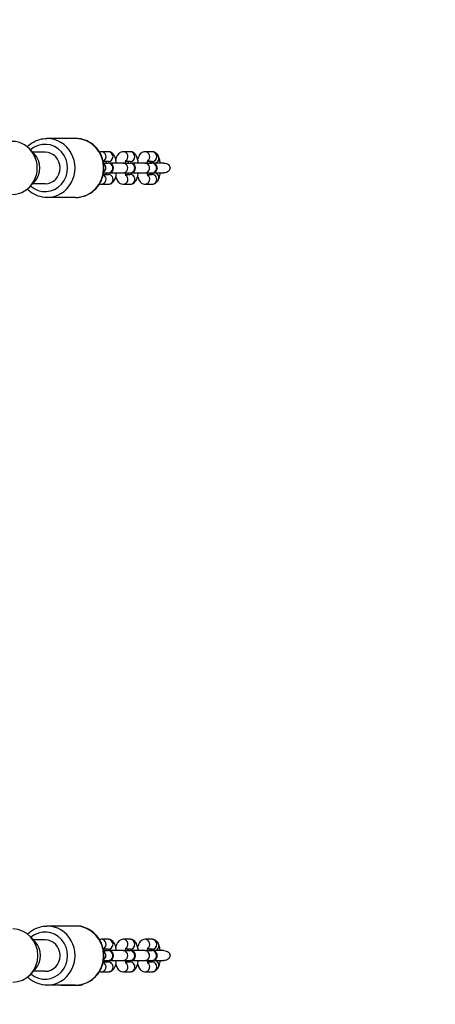
# Model space of a CAD drawing. Units: millimetres. Extents: x -3199 to 4041, y -4072 to 2391.
# Drawn here: x 2512 to 2723, y -225 to 275 of the extents above; entities that cross this region are included whole.
import ezdxf

# ---------------------------------------------------------------- set-up
doc = ezdxf.new("R2010")
doc.units = ezdxf.units.MM
doc.header["$LTSCALE"] = 100
doc.linetypes.add('DASHED', pattern=[0.75, 0.5, -0.25])
doc.layers.add('SW_Toestellen', color=2, linetype='Continuous')

msp = doc.modelspace()

# ---------------------------------------------------------------- linework, layer by layer
at = {"layer": 'SW_Toestellen'}
for p, q in [((2540.04, 215), (2525.47, 215)), ((2519.12, 207.01), (2516.83, 209.47)), ((2524.54, 208), (2518.2, 208)), ((2556.68, 208.25), (2553.12, 208.25)), ((2567.81, 208.25), (2564.24, 208.25)), ((2578.93, 208.25), (2575.37, 208.25)), ((2556.68, 203.25), (2554.22, 203.25)), ((2554.24, 202.5), (2556.59, 202.5)), ((2556.87, 202.5), (2556.59, 202.5)), ((2564.15, 202.5), (2556.87, 202.5)), ((2564.15, 202.5), (2567.71, 202.5)), ((2567.81, 203.25), (2565.35, 203.25)), ((2567.99, 202.5), (2567.71, 202.5)), ((2575.27, 202.5), (2567.99, 202.5)), ((2575.27, 202.5), (2578.84, 202.5)), ((2578.93, 203.25), (2576.47, 203.25)), ((2579.12, 202.5), (2578.84, 202.5)), ((2584.87, 202.5), (2579.12, 202.5)), ((2554.22, 196.75), (2556.68, 196.75)), ((2554.24, 197.5), (2556.59, 197.5)), ((2556.59, 197.5), (2556.87, 197.5)), ((2556.87, 197.5), (2564.15, 197.5)), ((2564.15, 197.5), (2567.71, 197.5)), ((2565.35, 196.75), (2567.81, 196.75)), ((2567.71, 197.5), (2567.99, 197.5)), ((2567.99, 197.5), (2575.27, 197.5)), ((2575.27, 197.5), (2578.84, 197.5)), ((2576.47, 196.75), (2578.93, 196.75)), ((2578.84, 197.5), (2579.12, 197.5)), ((2579.12, 197.5), (2584.87, 197.5)), ((2519.12, 192.99), (2516.83, 190.53)), ((2524.54, 192), (2518.2, 192)), ((2553.12, 191.75), (2556.68, 191.75)), ((2564.24, 191.75), (2567.81, 191.75)), ((2575.37, 191.75), (2578.93, 191.75)), ((2540.04, 185), (2525.47, 185)), ((2540.04, -185), (2525.47, -185)), ((2542.05, -185), (2532.75, -185)), ((2519.49, -192.99), (2517.2, -190.53)), ((2524.54, -192), (2518.57, -192)), ((2556.68, -191.75), (2553.12, -191.75)), ((2567.81, -191.75), (2564.24, -191.75)), ((2578.93, -191.75), (2575.37, -191.75)), ((2556.68, -196.75), (2554.22, -196.75)), ((2554.24, -197.5), (2556.59, -197.5)), ((2556.87, -197.5), (2556.59, -197.5)), ((2564.15, -197.5), (2556.87, -197.5)), ((2564.15, -197.5), (2567.71, -197.5)), ((2567.81, -196.75), (2565.35, -196.75)), ((2567.99, -197.5), (2567.71, -197.5)), ((2575.27, -197.5), (2567.99, -197.5)), ((2575.27, -197.5), (2578.84, -197.5)), ((2578.93, -196.75), (2576.47, -196.75)), ((2579.12, -197.5), (2578.84, -197.5)), ((2584.87, -197.5), (2579.12, -197.5)), ((2554.22, -203.25), (2556.68, -203.25)), ((2554.24, -202.5), (2556.59, -202.5)), ((2556.59, -202.5), (2556.87, -202.5)), ((2556.87, -202.5), (2564.15, -202.5)), ((2564.15, -202.5), (2567.71, -202.5)), ((2565.35, -203.25), (2567.81, -203.25)), ((2567.71, -202.5), (2567.99, -202.5)), ((2567.99, -202.5), (2575.27, -202.5)), ((2575.27, -202.5), (2578.84, -202.5)), ((2576.47, -203.25), (2578.93, -203.25)), ((2578.84, -202.5), (2579.12, -202.5)), ((2579.12, -202.5), (2584.87, -202.5)), ((2519.49, -207.01), (2517.2, -209.47)), ((2524.54, -208), (2518.57, -208)), ((2553.12, -208.25), (2556.68, -208.25)), ((2564.24, -208.25), (2567.81, -208.25)), ((2575.37, -208.25), (2578.93, -208.25)), ((2540.04, -215), (2525.47, -215)), ((2532.75, -215), (2542.05, -215))]:
    msp.add_line(p, q, dxfattribs=at)
at = {"layer": 'SW_Toestellen', "color": 254, "linetype": 'DASHED', "ltscale": 5}
msp.add_lwpolyline([(2699.27, -1691.62, 0.383573), (4040.97, -200), (4040.97, 250, 0.411773), (2553.48, 1749.95, 0.082229), (2070, 1830), (1412.75, 1830, 0.227402), (243, 2391.02), (-236, 2391.02, 0.239138), (-1446.38, 1777), (-1699.28, 1777, 0.414214), (-3199.28, 277), (-3199.28, -277, 0.388881), (-1830, -1771.3), (-1830, -2070, 0.019703), (-1825.35, -2188.08), (-1825.35, -2571.68, 0.414214), (-325.34, -4071.68), (325.35, -4071.68, 0.414214), (1825.35, -2571.68), (1825.35, -2188.08, 0.019703), (1830, -2070), (1830, -1830), (2070, -1830, 0.108652), (2699.27, -1691.62)], format="xyb", dxfattribs=at)
at = {"layer": 'SW_Toestellen'}
for centre in [(2556.87, 200), (2567.99, 200), (2579.12, 200), (2556.87, -200), (2567.99, -200), (2579.12, -200)]:
    msp.add_arc(centre, 2.5, 270, 90, dxfattribs=at)
for centre, major_axis, ratio, start_param, end_param in [((2507.68, 200), (0, -13.5), 0.950383, 0, 3.141593), ((2524.54, 200), (0, 12), 0.950786, 2.435623, 6.989155), ((2525.47, 200), (0, -15), 0.950786, 0, 3.141593), ((2540.04, 200), (0, 15), 0.950786, 3.141593, 6.283185), ((2512.35, 200), (0, 10), 0.950383, 3.935153, 5.489625), ((2524.54, 200), (0, 8), 0.950786, 3.141593, 6.283185), ((2553.12, 205.75), (0, 2.5), 0.950786, 3.68388, 6.283185), ((2556.68, 205.75), (0, 2.5), 0.950786, 3.141593, 6.283185), ((2564.24, 205.75), (0, 2.5), 0.950786, 3.68388, 6.283185), ((2567.81, 205.75), (0, 2.5), 0.950786, 3.141593, 6.283185), ((2575.37, 205.75), (0, 2.5), 0.950786, 3.68388, 6.283185), ((2578.93, 205.75), (0, 2.5), 0.950786, 3.141593, 6.283185), ((2553.02, 200), (0, 2.5), 0.950786, 3.709057, 5.715721), ((2556.59, 200), (0, -2.5), 0.950786, 0, 3.141593), ((2564.15, 200), (0, -2.5), 0.950786, 0, 3.141593), ((2567.71, 200), (0, -2.5), 0.950786, 0, 3.141593), ((2575.27, 200), (0, -2.5), 0.950786, 0, 3.141593), ((2578.84, 200), (0, -2.5), 0.950786, 0, 3.141593), ((2553.12, 194.25), (0, -2.5), 0.950786, 0, 2.599305), ((2556.68, 194.25), (0, -2.5), 0.950786, 0, 3.141593), ((2564.24, 194.25), (0, -2.5), 0.950786, 0, 2.599305), ((2567.81, 194.25), (0, -2.5), 0.950786, 0, 3.141593), ((2575.37, 194.25), (0, -2.5), 0.950786, 0, 2.599305), ((2578.93, 194.25), (0, -2.5), 0.950786, 0, 3.141593), ((2525.47, -200), (0, -15), 0.950786, 0, 3.141593), ((2540.04, -200), (0, 15), 0.950786, 3.141593, 6.283185), ((2542.05, -187.5), (0, 2.5), 0.950786, 5.710352, 6.283185), ((2508.05, -200), (0, 13.5), 0.950383, 3.141593, 6.283185), ((2524.54, -200), (0, 12), 0.950786, 2.458757, 6.966021), ((2512.72, -200), (0, -10), 0.950383, 0.793561, 2.348032), ((2524.54, -200), (0, 8), 0.950786, 3.141593, 6.283185), ((2553.12, -194.25), (0, 2.5), 0.950786, 3.68388, 6.283185), ((2556.68, -194.25), (0, 2.5), 0.950786, 3.141593, 6.283185), ((2564.24, -194.25), (0, 2.5), 0.950786, 3.68388, 6.283185), ((2567.81, -194.25), (0, 2.5), 0.950786, 3.141593, 6.283185), ((2575.37, -194.25), (0, 2.5), 0.950786, 3.68388, 6.283185), ((2578.93, -194.25), (0, 2.5), 0.950786, 3.141593, 6.283185), ((2553.02, -200), (0, 2.5), 0.950786, 3.709057, 5.715721), ((2556.59, -200), (0, -2.5), 0.950786, 0, 3.141593), ((2564.15, -200), (0, -2.5), 0.950786, 0, 3.141593), ((2567.71, -200), (0, -2.5), 0.950786, 0, 3.141593), ((2575.27, -200), (0, -2.5), 0.950786, 0, 3.141593), ((2578.84, -200), (0, -2.5), 0.950786, 0, 3.141593), ((2553.12, -205.75), (0, -2.5), 0.950786, 0, 2.599305), ((2556.68, -205.75), (0, -2.5), 0.950786, 0, 3.141593), ((2564.24, -205.75), (0, -2.5), 0.950786, 0, 2.599305), ((2567.81, -205.75), (0, -2.5), 0.950786, 0, 3.141593), ((2575.37, -205.75), (0, -2.5), 0.950786, 0, 2.599305), ((2578.93, -205.75), (0, -2.5), 0.950786, 0, 3.141593), ((2542.05, -212.5), (0, -2.5), 0.950786, 0, 0.572834)]:
    msp.add_ellipse(centre, major_axis=major_axis, ratio=ratio, start_param=start_param, end_param=end_param, dxfattribs=at)
for points, knots in [([(2515.43, 210.76), (2516.09, 211.42), (2516.8, 212.02), (2518.85, 213.42), (2520.28, 214.08), (2522.97, 214.83), (2524.22, 215), (2525.47, 215)], [3.9465426, 3.9465426, 3.9465426, 3.9465426, 4.1368816, 4.1368816, 4.4548109, 4.4548109, 4.712389, 4.712389, 4.712389, 4.712389]), ([(2540.04, 185), (2541.56, 185), (2543.08, 185.25), (2545.98, 186.24), (2547.35, 186.98), (2549.81, 188.86), (2550.9, 190.01), (2552.67, 192.62), (2553.36, 194.07), (2554.26, 197.13), (2554.48, 198.75), (2554.4, 201.97), (2554.12, 203.57), (2553.07, 206.6), (2552.31, 208.03), (2550.39, 210.56), (2549.23, 211.66), (2546.65, 213.42), (2545.23, 214.08), (2542.54, 214.83), (2541.29, 215), (2540.04, 215)], [4.712389, 4.712389, 4.712389, 4.712389, 5.026398, 5.026398, 5.341722, 5.341722, 5.66027, 5.66027, 5.982387, 5.982387, 6.307042, 6.307042, 6.632508, 6.632508, 6.956883, 6.956883, 7.278474, 7.278474, 7.596404, 7.596404, 7.853982, 7.853982, 7.853982, 7.853982]), ([(2560.81, 202.5), (2560.73, 203.17), (2560.61, 203.81), (2560.23, 205.19), (2559.98, 205.9), (2559.33, 206.88), (2559.11, 207.16), (2558.62, 207.58), (2558.43, 207.73), (2557.85, 208.05), (2557.41, 208.2), (2556.86, 208.25), (2556.77, 208.25), (2556.68, 208.25)], [5.102076, 5.102076, 5.102076, 5.102076, 5.426416, 5.426416, 5.846399, 5.846399, 6.018573, 6.018573, 6.113241, 6.113241, 6.256617, 6.256617, 6.283185, 6.283185, 6.283185, 6.283185]), ([(2564.24, 208.25), (2563.87, 208.25), (2563.5, 208.18), (2562.82, 207.93), (2562.52, 207.74), (2561.93, 207.28), (2561.68, 206.99), (2561.11, 206.17), (2560.88, 205.64), (2560.6, 204.83), (2560.53, 204.59), (2560.46, 204.34)], [0, 0, 0, 0, 0.1133989, 0.1133989, 0.2400416, 0.2400416, 0.4149767, 0.4149767, 0.7357829, 0.7357829, 0.8697677, 0.8697677, 0.8697677, 0.8697677]), ([(2571.93, 202.5), (2571.85, 203.17), (2571.73, 203.81), (2571.36, 205.19), (2571.1, 205.9), (2570.45, 206.88), (2570.23, 207.16), (2569.75, 207.58), (2569.55, 207.73), (2568.97, 208.05), (2568.53, 208.2), (2567.98, 208.25), (2567.89, 208.25), (2567.81, 208.25)], [5.102076, 5.102076, 5.102076, 5.102076, 5.426416, 5.426416, 5.846399, 5.846399, 6.018573, 6.018573, 6.113241, 6.113241, 6.256617, 6.256617, 6.283185, 6.283185, 6.283185, 6.283185]), ([(2575.37, 208.25), (2574.99, 208.25), (2574.62, 208.18), (2573.94, 207.93), (2573.64, 207.74), (2573.05, 207.28), (2572.81, 206.99), (2572.23, 206.17), (2572, 205.64), (2571.72, 204.83), (2571.65, 204.59), (2571.59, 204.34)], [6.2831853, 6.2831853, 6.2831853, 6.2831853, 6.3965842, 6.3965842, 6.5232269, 6.5232269, 6.698162, 6.698162, 7.0189682, 7.0189682, 7.152953, 7.152953, 7.152953, 7.152953]), ([(2583.06, 202.5), (2582.97, 203.17), (2582.85, 203.81), (2582.48, 205.19), (2582.23, 205.9), (2581.58, 206.88), (2581.35, 207.16), (2580.87, 207.58), (2580.67, 207.73), (2580.09, 208.05), (2579.66, 208.2), (2579.1, 208.25), (2579.02, 208.25), (2578.93, 208.25)], [5.102076, 5.102076, 5.102076, 5.102076, 5.426416, 5.426416, 5.846399, 5.846399, 6.018573, 6.018573, 6.113241, 6.113241, 6.256617, 6.256617, 6.283185, 6.283185, 6.283185, 6.283185]), ([(2581.5, 206.95), (2581.7, 206.7), (2581.88, 206.4), (2582.12, 205.78), (2582.19, 205.35), (2582.19, 204.61), (2582.11, 204.17), (2581.84, 203.51), (2581.62, 203.17), (2581.15, 202.74), (2580.84, 202.57), (2580.55, 202.5), (2580.55, 202.5), (2580.55, 202.5)], [0.2137908, 0.2137908, 0.2137908, 0.2137908, 0.3044233, 0.3044233, 0.4131431, 0.4131431, 0.5260419, 0.5260419, 0.6265561, 0.6265561, 0.7155646, 0.7155646, 0.7156003, 0.7156003, 0.7156003, 0.7156003]), ([(2554.45, 203.83), (2554.45, 203.83), (2554.45, 203.82), (2554.42, 203.78), (2554.39, 203.72), (2554.31, 203.52), (2554.26, 203.37), (2554.19, 203.13), (2554.17, 203.06), (2554.16, 202.99)], [6.7271631, 6.7271631, 6.7271631, 6.7271631, 6.7868847, 6.7868847, 6.9334732, 6.9334732, 7.1163162, 7.1163162, 7.1783348, 7.1783348, 7.1783348, 7.1783348]), ([(2555.75, 202.5), (2555.75, 202.54), (2555.74, 202.58), (2555.68, 202.85), (2555.63, 203.07), (2555.58, 203.25)], [5.2524498, 5.2524498, 5.2524498, 5.2524498, 5.2820349, 5.2820349, 5.4706299, 5.4706299, 5.4706299, 5.4706299]), ([(2565.57, 203.83), (2565.57, 203.83), (2565.57, 203.82), (2565.55, 203.78), (2565.52, 203.72), (2565.43, 203.52), (2565.38, 203.37), (2565.28, 202.99), (2565.22, 202.76), (2565.17, 202.5)], [0.4439778, 0.4439778, 0.4439778, 0.4439778, 0.5036994, 0.5036994, 0.6502879, 0.6502879, 0.8331309, 0.8331309, 1.0307355, 1.0307355, 1.0307355, 1.0307355]), ([(2566.88, 202.5), (2566.87, 202.54), (2566.86, 202.58), (2566.81, 202.85), (2566.75, 203.07), (2566.7, 203.25)], [5.2524498, 5.2524498, 5.2524498, 5.2524498, 5.2820349, 5.2820349, 5.4706299, 5.4706299, 5.4706299, 5.4706299]), ([(2576.7, 203.83), (2576.7, 203.83), (2576.69, 203.82), (2576.67, 203.78), (2576.64, 203.72), (2576.56, 203.52), (2576.51, 203.37), (2576.4, 202.99), (2576.34, 202.76), (2576.3, 202.5)], [6.7271631, 6.7271631, 6.7271631, 6.7271631, 6.7868847, 6.7868847, 6.9334732, 6.9334732, 7.1163162, 7.1163162, 7.3139208, 7.3139208, 7.3139208, 7.3139208]), ([(2578, 202.5), (2577.99, 202.54), (2577.99, 202.58), (2577.93, 202.85), (2577.88, 203.07), (2577.82, 203.25)], [5.2524498, 5.2524498, 5.2524498, 5.2524498, 5.2820349, 5.2820349, 5.4706299, 5.4706299, 5.4706299, 5.4706299]), ([(2579.67, 202.5), (2579.63, 202.51), (2579.6, 202.52), (2579.23, 202.61), (2578.85, 202.79), (2578.43, 203.05), (2578.3, 203.15), (2578.17, 203.25)], [0.7997037, 0.7997037, 0.7997037, 0.7997037, 0.8101868, 0.8101868, 0.9147902, 0.9147902, 0.9594525, 0.9594525, 0.9594525, 0.9594525]), ([(2584.87, 202.5), (2585.33, 202.5), (2585.87, 202.42), (2586.64, 202.14), (2587.01, 201.92), (2587.5, 201.47), (2587.72, 201.17), (2587.96, 200.63), (2588.04, 200.29), (2588.04, 199.71), (2587.96, 199.37), (2587.72, 198.83), (2587.5, 198.53), (2587.01, 198.08), (2586.64, 197.86), (2585.87, 197.58), (2585.33, 197.5), (2584.87, 197.5)], [1.9736638, 1.9736638, 1.9736638, 1.9736638, 2.111089, 2.111089, 2.2179574, 2.2179574, 2.3112837, 2.3112837, 2.3977864, 2.3977864, 2.4842892, 2.4842892, 2.5776154, 2.5776154, 2.6844838, 2.6844838, 2.821909, 2.821909, 2.821909, 2.821909]), ([(2554.16, 197.01), (2554.2, 196.85), (2554.24, 196.71), (2554.33, 196.41), (2554.39, 196.29), (2554.44, 196.19), (2554.45, 196.17), (2554.45, 196.17)], [8.5296284, 8.5296284, 8.5296284, 8.5296284, 8.673181, 8.673181, 8.8798549, 8.8798549, 8.9808002, 8.9808002, 8.9808002, 8.9808002]), ([(2555.58, 196.75), (2555.58, 196.77), (2555.59, 196.79), (2555.65, 197.01), (2555.7, 197.24), (2555.75, 197.5)], [3.954148, 3.954148, 3.954148, 3.954148, 3.9747236, 3.9747236, 4.1723282, 4.1723282, 4.1723282, 4.1723282]), ([(2556.68, 191.75), (2557.06, 191.75), (2557.42, 191.82), (2558.11, 192.07), (2558.41, 192.26), (2559, 192.72), (2559.24, 193.01), (2559.82, 193.83), (2560.05, 194.36), (2560.51, 195.72), (2560.69, 196.58), (2560.81, 197.5)], [3.141593, 3.141593, 3.141593, 3.141593, 3.254992, 3.254992, 3.381634, 3.381634, 3.556569, 3.556569, 3.877376, 3.877376, 4.322702, 4.322702, 4.322702, 4.322702]), ([(2560.46, 195.66), (2560.47, 195.63), (2560.48, 195.61), (2560.69, 194.81), (2560.95, 194.1), (2561.59, 193.12), (2561.82, 192.84), (2562.3, 192.42), (2562.5, 192.27), (2563.08, 191.95), (2563.52, 191.8), (2564.07, 191.75), (2564.16, 191.75), (2564.24, 191.75)], [2.271825, 2.271825, 2.271825, 2.271825, 2.2848233, 2.2848233, 2.7048068, 2.7048068, 2.8769807, 2.8769807, 2.9716483, 2.9716483, 3.1150245, 3.1150245, 3.1415927, 3.1415927, 3.1415927, 3.1415927]), ([(2565.17, 197.5), (2565.18, 197.46), (2565.19, 197.42), (2565.26, 197.07), (2565.33, 196.79), (2565.46, 196.41), (2565.51, 196.29), (2565.56, 196.19), (2565.57, 196.17), (2565.57, 196.17)], [2.1108572, 2.1108572, 2.1108572, 2.1108572, 2.1404422, 2.1404422, 2.3899957, 2.3899957, 2.5966696, 2.5966696, 2.6976149, 2.6976149, 2.6976149, 2.6976149]), ([(2566.7, 196.75), (2566.71, 196.77), (2566.71, 196.79), (2566.77, 197.01), (2566.83, 197.24), (2566.88, 197.5)], [3.954148, 3.954148, 3.954148, 3.954148, 3.9747236, 3.9747236, 4.1723282, 4.1723282, 4.1723282, 4.1723282]), ([(2567.81, 191.75), (2568.18, 191.75), (2568.55, 191.82), (2569.23, 192.07), (2569.53, 192.26), (2570.12, 192.72), (2570.37, 193.01), (2570.94, 193.83), (2571.17, 194.36), (2571.64, 195.72), (2571.82, 196.58), (2571.93, 197.5)], [3.141593, 3.141593, 3.141593, 3.141593, 3.254992, 3.254992, 3.381634, 3.381634, 3.556569, 3.556569, 3.877376, 3.877376, 4.322702, 4.322702, 4.322702, 4.322702]), ([(2571.59, 195.66), (2571.59, 195.63), (2571.6, 195.61), (2571.81, 194.81), (2572.07, 194.1), (2572.72, 193.12), (2572.94, 192.84), (2573.43, 192.42), (2573.62, 192.27), (2574.2, 191.95), (2574.64, 191.8), (2575.19, 191.75), (2575.28, 191.75), (2575.37, 191.75)], [8.5550103, 8.5550103, 8.5550103, 8.5550103, 8.5680086, 8.5680086, 8.9879921, 8.9879921, 9.160166, 9.160166, 9.2548336, 9.2548336, 9.3982098, 9.3982098, 9.424778, 9.424778, 9.424778, 9.424778]), ([(2576.3, 197.5), (2576.3, 197.46), (2576.31, 197.42), (2576.38, 197.07), (2576.45, 196.79), (2576.58, 196.41), (2576.64, 196.29), (2576.69, 196.19), (2576.7, 196.17), (2576.7, 196.17)], [8.3940425, 8.3940425, 8.3940425, 8.3940425, 8.4236275, 8.4236275, 8.673181, 8.673181, 8.8798549, 8.8798549, 8.9808002, 8.9808002, 8.9808002, 8.9808002]), ([(2577.82, 196.75), (2577.83, 196.77), (2577.84, 196.79), (2577.9, 197.01), (2577.95, 197.24), (2578, 197.5)], [3.954148, 3.954148, 3.954148, 3.954148, 3.9747236, 3.9747236, 4.1723282, 4.1723282, 4.1723282, 4.1723282]), ([(2578.17, 196.75), (2578.3, 196.85), (2578.43, 196.95), (2578.85, 197.21), (2579.23, 197.39), (2579.6, 197.48), (2579.63, 197.49), (2579.67, 197.5)], [0.635871, 0.635871, 0.635871, 0.635871, 0.6805332, 0.6805332, 0.7851367, 0.7851367, 0.7956198, 0.7956198, 0.7956198, 0.7956198]), ([(2578.93, 191.75), (2579.3, 191.75), (2579.67, 191.82), (2580.35, 192.07), (2580.66, 192.26), (2581.24, 192.72), (2581.49, 193.01), (2582.06, 193.83), (2582.3, 194.36), (2582.76, 195.72), (2582.94, 196.58), (2583.06, 197.5)], [3.141593, 3.141593, 3.141593, 3.141593, 3.254992, 3.254992, 3.381634, 3.381634, 3.556569, 3.556569, 3.877376, 3.877376, 4.322702, 4.322702, 4.322702, 4.322702]), ([(2580.55, 197.5), (2580.55, 197.5), (2580.55, 197.5), (2580.84, 197.43), (2581.15, 197.26), (2581.62, 196.83), (2581.84, 196.49), (2582.11, 195.83), (2582.19, 195.39), (2582.19, 194.65), (2582.12, 194.22), (2581.88, 193.6), (2581.7, 193.3), (2581.5, 193.05)], [0.8797232, 0.8797232, 0.8797232, 0.8797232, 0.8797589, 0.8797589, 0.9687674, 0.9687674, 1.0692816, 1.0692816, 1.1821804, 1.1821804, 1.2909002, 1.2909002, 1.3815326, 1.3815326, 1.3815326, 1.3815326]), ([(2552.17, 191.9), (2552.38, 191.83), (2552.62, 191.78), (2552.95, 191.75), (2553.03, 191.75), (2553.12, 191.75)], [9.3241416, 9.3241416, 9.3241416, 9.3241416, 9.3982098, 9.3982098, 9.424778, 9.424778, 9.424778, 9.424778]), ([(2525.47, 185), (2523.95, 185), (2522.42, 185.25), (2519.53, 186.24), (2518.16, 186.98), (2516.4, 188.32), (2515.9, 188.77), (2515.43, 189.24)], [1.5707963, 1.5707963, 1.5707963, 1.5707963, 1.8848057, 1.8848057, 2.2001295, 2.2001295, 2.3366428, 2.3366428, 2.3366428, 2.3366428]), ([(2515.59, -189.08), (2516.2, -188.48), (2516.87, -187.94), (2518.85, -186.58), (2520.28, -185.92), (2522.97, -185.17), (2524.22, -185), (2525.47, -185)], [3.9621144, 3.9621144, 3.9621144, 3.9621144, 4.1368816, 4.1368816, 4.4548109, 4.4548109, 4.712389, 4.712389, 4.712389, 4.712389]), ([(2540.04, -215), (2541.56, -215), (2543.08, -214.75), (2545.98, -213.76), (2547.35, -213.02), (2549.81, -211.14), (2550.9, -209.99), (2552.67, -207.38), (2553.36, -205.93), (2554.26, -202.87), (2554.48, -201.25), (2554.4, -198.03), (2554.12, -196.43), (2553.07, -193.4), (2552.31, -191.97), (2550.39, -189.44), (2549.23, -188.34), (2546.65, -186.58), (2545.23, -185.92), (2542.54, -185.17), (2541.29, -185), (2540.04, -185)], [4.712389, 4.712389, 4.712389, 4.712389, 5.026398, 5.026398, 5.341722, 5.341722, 5.66027, 5.66027, 5.982387, 5.982387, 6.307042, 6.307042, 6.632508, 6.632508, 6.956883, 6.956883, 7.278474, 7.278474, 7.596404, 7.596404, 7.853982, 7.853982, 7.853982, 7.853982]), ([(2544.12, -185.62), (2543.57, -185.27), (2542.86, -185.01), (2542.09, -185), (2542.07, -185), (2542.05, -185)], [2.9488335, 2.9488335, 2.9488335, 2.9488335, 3.1367558, 3.1367558, 3.1415927, 3.1415927, 3.1415927, 3.1415927]), ([(2560.81, -197.5), (2560.73, -196.83), (2560.61, -196.19), (2560.23, -194.81), (2559.98, -194.1), (2559.33, -193.12), (2559.11, -192.84), (2558.62, -192.42), (2558.43, -192.27), (2557.85, -191.95), (2557.41, -191.8), (2556.86, -191.75), (2556.77, -191.75), (2556.68, -191.75)], [5.102076, 5.102076, 5.102076, 5.102076, 5.426416, 5.426416, 5.846399, 5.846399, 6.018573, 6.018573, 6.113241, 6.113241, 6.256617, 6.256617, 6.283185, 6.283185, 6.283185, 6.283185]), ([(2564.24, -191.75), (2563.87, -191.75), (2563.5, -191.82), (2562.82, -192.07), (2562.52, -192.26), (2561.93, -192.72), (2561.68, -193.01), (2561.11, -193.83), (2560.88, -194.36), (2560.6, -195.17), (2560.53, -195.41), (2560.46, -195.66)], [0, 0, 0, 0, 0.1133989, 0.1133989, 0.2400416, 0.2400416, 0.4149767, 0.4149767, 0.7357829, 0.7357829, 0.8697677, 0.8697677, 0.8697677, 0.8697677]), ([(2571.93, -197.5), (2571.85, -196.83), (2571.73, -196.19), (2571.36, -194.81), (2571.1, -194.1), (2570.45, -193.12), (2570.23, -192.84), (2569.75, -192.42), (2569.55, -192.27), (2568.97, -191.95), (2568.53, -191.8), (2567.98, -191.75), (2567.89, -191.75), (2567.81, -191.75)], [5.102076, 5.102076, 5.102076, 5.102076, 5.426416, 5.426416, 5.846399, 5.846399, 6.018573, 6.018573, 6.113241, 6.113241, 6.256617, 6.256617, 6.283185, 6.283185, 6.283185, 6.283185]), ([(2575.37, -191.75), (2574.99, -191.75), (2574.62, -191.82), (2573.94, -192.07), (2573.64, -192.26), (2573.05, -192.72), (2572.81, -193.01), (2572.23, -193.83), (2572, -194.36), (2571.72, -195.17), (2571.65, -195.41), (2571.59, -195.66)], [0, 0, 0, 0, 0.1133989, 0.1133989, 0.2400416, 0.2400416, 0.4149767, 0.4149767, 0.7357829, 0.7357829, 0.8697677, 0.8697677, 0.8697677, 0.8697677]), ([(2583.06, -197.5), (2582.97, -196.83), (2582.85, -196.19), (2582.48, -194.81), (2582.23, -194.1), (2581.58, -193.12), (2581.35, -192.84), (2580.87, -192.42), (2580.67, -192.27), (2580.09, -191.95), (2579.66, -191.8), (2579.1, -191.75), (2579.02, -191.75), (2578.93, -191.75)], [5.102076, 5.102076, 5.102076, 5.102076, 5.426416, 5.426416, 5.846399, 5.846399, 6.018573, 6.018573, 6.113241, 6.113241, 6.256617, 6.256617, 6.283185, 6.283185, 6.283185, 6.283185]), ([(2581.5, -193.05), (2581.7, -193.3), (2581.88, -193.61), (2582.12, -194.23), (2582.19, -194.66), (2582.19, -195.39), (2582.11, -195.83), (2581.84, -196.49), (2581.62, -196.83), (2581.15, -197.26), (2580.84, -197.43), (2580.55, -197.5), (2580.55, -197.5), (2580.55, -197.5)], [0.2137594, 0.2137594, 0.2137594, 0.2137594, 0.3060099, 0.3060099, 0.4131437, 0.4131437, 0.5260425, 0.5260425, 0.6265567, 0.6265567, 0.7155652, 0.7155652, 0.7156009, 0.7156009, 0.7156009, 0.7156009]), ([(2554.45, -196.17), (2554.45, -196.17), (2554.45, -196.18), (2554.42, -196.22), (2554.39, -196.28), (2554.31, -196.48), (2554.26, -196.63), (2554.19, -196.87), (2554.17, -196.94), (2554.16, -197.01)], [0.4439778, 0.4439778, 0.4439778, 0.4439778, 0.5036994, 0.5036994, 0.6502879, 0.6502879, 0.8331309, 0.8331309, 0.8951495, 0.8951495, 0.8951495, 0.8951495]), ([(2555.75, -197.5), (2555.75, -197.46), (2555.74, -197.42), (2555.68, -197.15), (2555.63, -196.93), (2555.58, -196.75)], [5.2524498, 5.2524498, 5.2524498, 5.2524498, 5.2820349, 5.2820349, 5.4706299, 5.4706299, 5.4706299, 5.4706299]), ([(2565.57, -196.17), (2565.57, -196.17), (2565.57, -196.18), (2565.55, -196.22), (2565.52, -196.28), (2565.43, -196.48), (2565.38, -196.63), (2565.28, -197.01), (2565.22, -197.24), (2565.17, -197.5)], [0.4439778, 0.4439778, 0.4439778, 0.4439778, 0.5036994, 0.5036994, 0.6502879, 0.6502879, 0.8331309, 0.8331309, 1.0307355, 1.0307355, 1.0307355, 1.0307355]), ([(2566.88, -197.5), (2566.87, -197.46), (2566.86, -197.42), (2566.81, -197.15), (2566.75, -196.93), (2566.7, -196.75)], [5.2524498, 5.2524498, 5.2524498, 5.2524498, 5.2820349, 5.2820349, 5.4706299, 5.4706299, 5.4706299, 5.4706299]), ([(2576.7, -196.17), (2576.7, -196.17), (2576.69, -196.18), (2576.67, -196.22), (2576.64, -196.28), (2576.56, -196.48), (2576.51, -196.63), (2576.4, -197.01), (2576.34, -197.24), (2576.3, -197.5)], [0.4439778, 0.4439778, 0.4439778, 0.4439778, 0.5036994, 0.5036994, 0.6502879, 0.6502879, 0.8331309, 0.8331309, 1.0307355, 1.0307355, 1.0307355, 1.0307355]), ([(2578, -197.5), (2577.99, -197.46), (2577.99, -197.42), (2577.93, -197.15), (2577.88, -196.93), (2577.82, -196.75)], [5.2524498, 5.2524498, 5.2524498, 5.2524498, 5.2820349, 5.2820349, 5.4706299, 5.4706299, 5.4706299, 5.4706299]), ([(2579.67, -197.5), (2579.63, -197.49), (2579.6, -197.48), (2579.23, -197.39), (2578.85, -197.21), (2578.43, -196.95), (2578.3, -196.85), (2578.17, -196.75)], [0.7997043, 0.7997043, 0.7997043, 0.7997043, 0.8101874, 0.8101874, 0.9147909, 0.9147909, 0.9594531, 0.9594531, 0.9594531, 0.9594531]), ([(2584.87, -197.5), (2585.33, -197.5), (2585.87, -197.58), (2586.64, -197.86), (2587.01, -198.08), (2587.5, -198.53), (2587.72, -198.83), (2587.96, -199.37), (2588.04, -199.71), (2588.04, -200.29), (2587.96, -200.63), (2587.72, -201.17), (2587.5, -201.47), (2587.01, -201.92), (2586.64, -202.14), (2585.87, -202.42), (2585.33, -202.5), (2584.87, -202.5)], [1.9736638, 1.9736638, 1.9736638, 1.9736638, 2.111089, 2.111089, 2.2179574, 2.2179574, 2.3112837, 2.3112837, 2.3977864, 2.3977864, 2.4842892, 2.4842892, 2.5776154, 2.5776154, 2.6844838, 2.6844838, 2.821909, 2.821909, 2.821909, 2.821909]), ([(2554.16, -202.99), (2554.2, -203.15), (2554.24, -203.29), (2554.33, -203.59), (2554.39, -203.71), (2554.44, -203.81), (2554.45, -203.83), (2554.45, -203.83)], [2.2464431, 2.2464431, 2.2464431, 2.2464431, 2.3899957, 2.3899957, 2.5966696, 2.5966696, 2.6976149, 2.6976149, 2.6976149, 2.6976149]), ([(2555.58, -203.25), (2555.58, -203.23), (2555.59, -203.21), (2555.65, -202.99), (2555.7, -202.76), (2555.75, -202.5)], [3.954148, 3.954148, 3.954148, 3.954148, 3.9747236, 3.9747236, 4.1723282, 4.1723282, 4.1723282, 4.1723282]), ([(2556.68, -208.25), (2557.06, -208.25), (2557.42, -208.18), (2558.11, -207.93), (2558.41, -207.74), (2559, -207.28), (2559.24, -206.99), (2559.82, -206.17), (2560.05, -205.64), (2560.51, -204.28), (2560.69, -203.42), (2560.81, -202.5)], [3.141593, 3.141593, 3.141593, 3.141593, 3.254992, 3.254992, 3.381634, 3.381634, 3.556569, 3.556569, 3.877376, 3.877376, 4.322702, 4.322702, 4.322702, 4.322702]), ([(2560.46, -204.34), (2560.47, -204.37), (2560.48, -204.39), (2560.69, -205.19), (2560.95, -205.9), (2561.59, -206.88), (2561.82, -207.16), (2562.3, -207.58), (2562.5, -207.73), (2563.08, -208.05), (2563.52, -208.2), (2564.07, -208.25), (2564.16, -208.25), (2564.24, -208.25)], [2.271825, 2.271825, 2.271825, 2.271825, 2.2848233, 2.2848233, 2.7048068, 2.7048068, 2.8769807, 2.8769807, 2.9716483, 2.9716483, 3.1150245, 3.1150245, 3.1415927, 3.1415927, 3.1415927, 3.1415927]), ([(2565.17, -202.5), (2565.18, -202.54), (2565.19, -202.58), (2565.26, -202.93), (2565.33, -203.21), (2565.46, -203.59), (2565.51, -203.71), (2565.56, -203.81), (2565.57, -203.83), (2565.57, -203.83)], [2.1108572, 2.1108572, 2.1108572, 2.1108572, 2.1404422, 2.1404422, 2.3899957, 2.3899957, 2.5966696, 2.5966696, 2.6976149, 2.6976149, 2.6976149, 2.6976149]), ([(2566.7, -203.25), (2566.71, -203.23), (2566.71, -203.21), (2566.77, -202.99), (2566.83, -202.76), (2566.88, -202.5)], [3.954148, 3.954148, 3.954148, 3.954148, 3.9747236, 3.9747236, 4.1723282, 4.1723282, 4.1723282, 4.1723282]), ([(2567.81, -208.25), (2568.18, -208.25), (2568.55, -208.18), (2569.23, -207.93), (2569.53, -207.74), (2570.12, -207.28), (2570.37, -206.99), (2570.94, -206.17), (2571.17, -205.64), (2571.64, -204.28), (2571.82, -203.42), (2571.93, -202.5)], [3.141593, 3.141593, 3.141593, 3.141593, 3.254992, 3.254992, 3.381634, 3.381634, 3.556569, 3.556569, 3.877376, 3.877376, 4.322702, 4.322702, 4.322702, 4.322702]), ([(2571.59, -204.34), (2571.59, -204.37), (2571.6, -204.39), (2571.81, -205.19), (2572.07, -205.9), (2572.72, -206.88), (2572.94, -207.16), (2573.43, -207.58), (2573.62, -207.73), (2574.2, -208.05), (2574.64, -208.2), (2575.19, -208.25), (2575.28, -208.25), (2575.37, -208.25)], [2.271825, 2.271825, 2.271825, 2.271825, 2.2848233, 2.2848233, 2.7048068, 2.7048068, 2.8769807, 2.8769807, 2.9716483, 2.9716483, 3.1150245, 3.1150245, 3.1415927, 3.1415927, 3.1415927, 3.1415927]), ([(2576.3, -202.5), (2576.3, -202.54), (2576.31, -202.58), (2576.38, -202.93), (2576.45, -203.21), (2576.58, -203.59), (2576.64, -203.71), (2576.69, -203.81), (2576.7, -203.83), (2576.7, -203.83)], [2.1108572, 2.1108572, 2.1108572, 2.1108572, 2.1404422, 2.1404422, 2.3899957, 2.3899957, 2.5966696, 2.5966696, 2.6976149, 2.6976149, 2.6976149, 2.6976149]), ([(2577.82, -203.25), (2577.83, -203.23), (2577.84, -203.21), (2577.9, -202.99), (2577.95, -202.76), (2578, -202.5)], [3.954148, 3.954148, 3.954148, 3.954148, 3.9747236, 3.9747236, 4.1723282, 4.1723282, 4.1723282, 4.1723282]), ([(2578.17, -203.25), (2578.3, -203.15), (2578.43, -203.05), (2578.85, -202.79), (2579.23, -202.61), (2579.6, -202.52), (2579.63, -202.51), (2579.67, -202.5)], [0.635871, 0.635871, 0.635871, 0.635871, 0.6805332, 0.6805332, 0.7851367, 0.7851367, 0.7956198, 0.7956198, 0.7956198, 0.7956198]), ([(2578.93, -208.25), (2579.3, -208.25), (2579.67, -208.18), (2580.35, -207.93), (2580.66, -207.74), (2581.24, -207.28), (2581.49, -206.99), (2582.06, -206.17), (2582.3, -205.64), (2582.76, -204.28), (2582.94, -203.42), (2583.06, -202.5)], [3.141593, 3.141593, 3.141593, 3.141593, 3.254992, 3.254992, 3.381634, 3.381634, 3.556569, 3.556569, 3.877376, 3.877376, 4.322702, 4.322702, 4.322702, 4.322702]), ([(2580.55, -202.5), (2580.55, -202.5), (2580.55, -202.5), (2580.84, -202.57), (2581.15, -202.74), (2581.62, -203.17), (2581.84, -203.51), (2582.11, -204.17), (2582.19, -204.61), (2582.19, -205.34), (2582.12, -205.77), (2581.88, -206.39), (2581.7, -206.7), (2581.5, -206.95)], [0.8797232, 0.8797232, 0.8797232, 0.8797232, 0.8797589, 0.8797589, 0.9687674, 0.9687674, 1.0692816, 1.0692816, 1.1821804, 1.1821804, 1.2893142, 1.2893142, 1.3815647, 1.3815647, 1.3815647, 1.3815647]), ([(2552.17, -208.1), (2552.38, -208.17), (2552.62, -208.22), (2552.95, -208.25), (2553.03, -208.25), (2553.12, -208.25)], [3.0409563, 3.0409563, 3.0409563, 3.0409563, 3.1150245, 3.1150245, 3.1415927, 3.1415927, 3.1415927, 3.1415927]), ([(2525.47, -215), (2523.95, -215), (2522.42, -214.75), (2519.53, -213.76), (2518.16, -213.02), (2516.46, -211.72), (2516.02, -211.33), (2515.59, -210.92)], [1.5707963, 1.5707963, 1.5707963, 1.5707963, 1.8848057, 1.8848057, 2.2001295, 2.2001295, 2.3210709, 2.3210709, 2.3210709, 2.3210709]), ([(2542.05, -215), (2542.61, -215), (2543.16, -214.87), (2543.8, -214.57), (2543.97, -214.48), (2544.12, -214.38)], [0, 0, 0, 0, 0.1398878, 0.1398878, 0.1927592, 0.1927592, 0.1927592, 0.1927592])]:
    msp.add_open_spline(points, degree=3, knots=knots, dxfattribs=at)
for points in [[(2553.12, 208.25), (2552.79, 208.25), (2552.46, 208.19), (2552.17, 208.1)], [(2553.12, -191.75), (2552.79, -191.75), (2552.46, -191.81), (2552.17, -191.9)]]:
    msp.add_open_spline(points, degree=3, dxfattribs=at)

doc.saveas('drawing.dxf')
